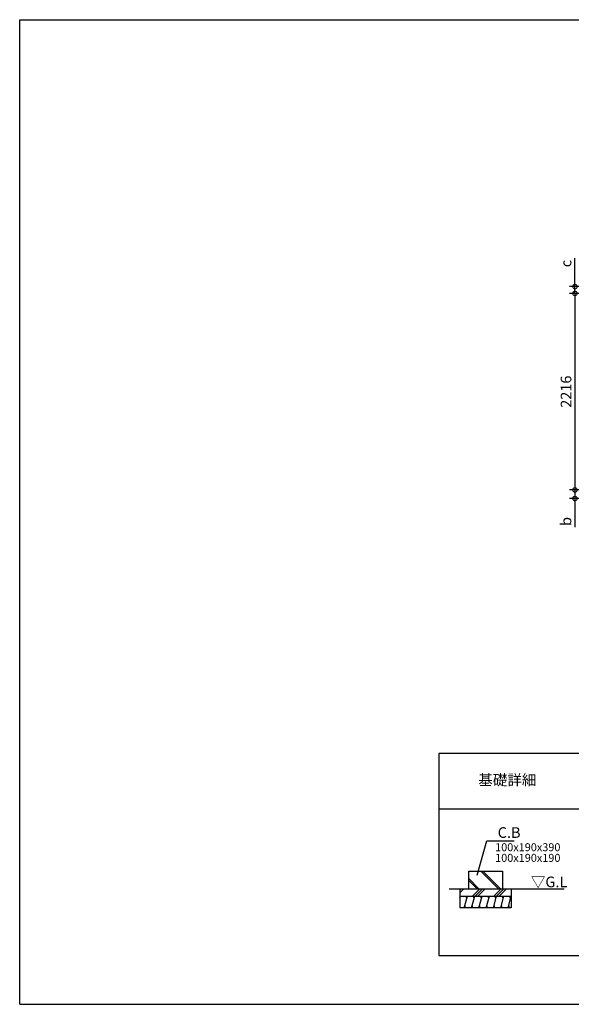
# Model space of a CAD drawing. Extents: x 220 to 16378, y -219 to 11106.
# Drawn here: x 220 to 6434, y 0 to 11106 of the extents above; entities that cross this region are included whole.
import ezdxf
from ezdxf.enums import TextEntityAlignment as Align

# ---------------------------------------------------------------- set-up
doc = ezdxf.new("R2010")
doc.units = 0
doc.header["$LTSCALE"] = 20
doc.header["$PDMODE"] = 3
doc.header["$PDSIZE"] = 2
doc.layers.get('0').update_dxf_attribs({"linetype": 'CONTINUOUS'})
doc.layers.get('DEFPOINTS').update_dxf_attribs({"linetype": 'CONTINUOUS'})
for name, color, linetype in [('ブロック', 5, 'CONTINUOUS'), ('仕様書枠', 230, 'CONTINUOUS'), ('寸法', 4, 'CONTINUOUS'), ('細線', 5, 'CONTINUOUS'), ('部品1', 7, 'CONTINUOUS'), ('Ｇ．Ｌ', 30, 'CONTINUOUS')]:
    doc.layers.add(name, color=color, linetype=linetype)
doc.styles.add('MSPゴシック', font='txt')
doc.styles.add('STYLE1', font='isocp.shx', dxfattribs={"bigfont": 'bigfont.shx'})
doc.styles.add('STYLE2', font='txt')
doc.dimstyles.new('INABA_S40G', dxfattribs={"dimscale": 40, "dimtxt": 3, "dimasz": 2.5, "dimexe": 1.5, "dimexo": 0.5, "dimgap": 1, "dimtad": 3, "dimdec": 1, "dimdsep": 46, "dimtxsty": 'STYLE1', "dimblk1": 'DOTSMALL', "dimblk2": 'DOTSMALL', "dimsah": 1, "dimcen": 0, "dimclrt": 7, "dimadec": 0, "dimazin": 0, "dimtfac": 1, "dimtdec": 4, "dimtix": 1, "dimtmove": 0, "dimatfit": 3, "dimldrblk": 'DOTSMALL', "dimfxl": 1, "dimtolj": 1, "dimtzin": 0, "dimarcsym": 0})
doc.dimstyles.new('イナバ組説60', dxfattribs={"dimscale": 35, "dimtxt": 4, "dimasz": 2.5, "dimexe": 1.5, "dimexo": 0.5, "dimgap": 1, "dimtad": 3, "dimdec": 1, "dimdsep": 46, "dimtxsty": 'MSPゴシック', "dimblk1": 'DOTSMALL', "dimblk2": 'DOTSMALL', "dimsah": 1, "dimcen": 0, "dimclrt": 7, "dimadec": 0, "dimazin": 0, "dimtfac": 1, "dimtdec": 1, "dimtix": 1, "dimtmove": 0, "dimatfit": 3, "dimldrblk": 'DOTSMALL', "dimfxl": 1, "dimtolj": 1, "dimtzin": 0, "dimarcsym": 0})

# ---------------------------------------------------------------- blocks, each defined once
blk = doc.blocks.new('_DOTSMALL')
at = {"color": 0, "linetype": 'ByBlock', "ltscale": 50, "const_width": 0.5}
blk.add_lwpolyline([(-0.0625, 0, 1), (0.0625, 0, 1)], format="xyb", close=True, dxfattribs=at)
blk = doc.blocks.new('*D3')
at = {"layer": 'DEFPOINTS', "color": 0, "ltscale": 50}
for p in [(7116, 8018), (6475, 5802), (7116, 5802)]:
    blk.add_point(p, dxfattribs=at)
at = {"layer": '寸法', "color": 0, "lineweight": -2, "ltscale": 50}
for p, q in [((7096, 8018), (6415, 8018)), ((6475, 8018), (6475, 5802)), ((7096, 5802), (6415, 5802))]:
    blk.add_line(p, q, dxfattribs=at)
at = {"layer": '寸法', "color": 0, "lineweight": -2, "ltscale": 50, "xscale": 100, "yscale": 100, "zscale": 100}
for p, rotation in [((6475, 8018), 90), ((6475, 5802), 270)]:
    blk.add_blockref('_DOTSMALL', p, dxfattribs=dict(at, rotation=rotation))
at = {"layer": '寸法', "color": 7, "ltscale": 50, "insert": (6375, 6910), "char_height": 120, "attachment_point": 5, "rotation": 90, "style": 'STYLE1'}
blk.add_mtext('\\A1;2216', dxfattribs=at)
blk = doc.blocks.new('*D4')
at = {"layer": 'DEFPOINTS', "color": 0, "ltscale": 50}
for p in [(7116, 5802), (6475, 5705), (7064, 5705)]:
    blk.add_point(p, dxfattribs=at)
at = {"layer": '寸法', "color": 0, "lineweight": -2, "ltscale": 50}
for p, q in [((7096, 5802), (6415, 5802)), ((6475, 5802), (6475, 5705)), ((7044, 5705), (6415, 5705)), ((6475, 5705), (6475, 5380))]:
    blk.add_line(p, q, dxfattribs=at)
at = {"layer": '寸法', "color": 0, "lineweight": -2, "ltscale": 50, "xscale": 100, "yscale": 100, "zscale": 100}
for p, rotation in [((6475, 5802), 90), ((6475, 5705), 270)]:
    blk.add_blockref('_DOTSMALL', p, dxfattribs=dict(at, rotation=rotation))
at = {"layer": '寸法', "color": 7, "ltscale": 50, "insert": (6375, 5446), "char_height": 120, "attachment_point": 5, "rotation": 90, "style": 'STYLE1'}
blk.add_mtext('\\A1;b', dxfattribs=at)
blk = doc.blocks.new('*D12')
at = {"layer": 'DEFPOINTS', "color": 0, "ltscale": 50}
for p in [(6475, 8095), (7064, 8095), (7116, 8018)]:
    blk.add_point(p, dxfattribs=at)
at = {"layer": '寸法', "color": 0, "lineweight": -2, "ltscale": 50}
for p, q in [((6475, 8095), (6475, 8415)), ((7044, 8095), (6415, 8095)), ((7096, 8018), (6415, 8018)), ((6475, 8018), (6475, 8095)), ((6475, 8018), (6475, 7918))]:
    blk.add_line(p, q, dxfattribs=at)
at = {"layer": '寸法', "color": 0, "lineweight": -2, "ltscale": 50, "xscale": 100, "yscale": 100, "zscale": 100}
for p, rotation in [((6475, 8095), 270), ((6475, 8018), 90)]:
    blk.add_blockref('_DOTSMALL', p, dxfattribs=dict(at, rotation=rotation))
at = {"layer": '寸法', "color": 7, "ltscale": 50, "insert": (6375, 8355), "char_height": 120, "attachment_point": 5, "rotation": 90, "style": 'STYLE1'}
blk.add_mtext('\\A1;c', dxfattribs=at)

msp = doc.modelspace()

# ---------------------------------------------------------------- hatches: boundary and pattern name
at = {"layer": '細線', "ltscale": 50}
h = msp.add_hatch(dxfattribs=at)
h.set_pattern_fill('JIS_LC_8A', color=256, scale=22, angle=90)
h.set_pattern_definition([(135, (67.72, -915.9), (-121.3395, -121.3395), []), (135, (67.72, -893.9), (-121.3395, -121.3395), [])])
h.paths.add_polyline_path([(5658.02, 1502.98), (5278.02, 1502.98), (5278.02, 1302.98), (5658.02, 1302.98)])
h = msp.add_hatch(dxfattribs=at)
h.set_pattern_fill('PLAST', color=256, scale=26.7, angle=225)
h.set_pattern_definition([(225, (67.72, -915.9), (119.8864, -119.8864), []), (225, (82.7, -930.9), (119.8864, -119.8864), []), (225, (97.7, -945.88), (119.8864, -119.8864), [])])
h.paths.add_polyline_path([(5758.02, 1302.98), (5178.02, 1302.98), (5178.02, 1219.65), (5758.02, 1219.65)])
h = msp.add_hatch(dxfattribs=at)
h.set_pattern_fill('LINE', color=256, scale=25, angle=75, style=0)
h.set_pattern_definition([(75, (-6198.38, 9348.62), (-76.67036, 20.54376), [])])
h.paths.add_polyline_path([(5758.02, 1086.31), (5758.02, 1219.65), (5178.02, 1219.65), (5178.02, 1086.31)])

# ---------------------------------------------------------------- linework, layer by layer
at = {"layer": 'ブロック', "color": 0, "ltscale": 50}
for p, q in [((5178.02, 1302.98), (5178.02, 1086.31)), ((5758.02, 1302.98), (5758.02, 1086.31)), ((5178.02, 1219.65), (5758.02, 1219.65)), ((5758.02, 1086.31), (5178.02, 1086.31))]:
    msp.add_line(p, q, dxfattribs=at)
at = {"layer": '仕様書枠', "ltscale": 50}
for p, q in [((220, 11105.6), (16307.2, 11105.6)), ((220, 0), (220, 11105.6)), ((220, 0), (16307.2, 0)), ((220, 0), (16307.2, 0))]:
    msp.add_line(p, q, dxfattribs=at)
at = {"layer": '細線', "ltscale": 50}
for p, q in [((5243.8, 1086.31), (5236.3, 1114.3)), ((5257.03, 1191.66), (5249.53, 1219.65)), ((5325.97, 1086.31), (5318.47, 1114.3)), ((5339.2, 1191.66), (5331.7, 1219.65)), ((5408.15, 1086.31), (5400.65, 1114.3)), ((5421.38, 1191.66), (5413.88, 1219.65)), ((5490.32, 1086.31), (5482.82, 1114.3)), ((5503.55, 1191.66), (5496.05, 1219.65)), ((5572.5, 1086.31), (5565, 1114.3)), ((5585.73, 1191.66), (5578.23, 1219.65)), ((5654.67, 1086.31), (5647.17, 1114.3)), ((5667.9, 1191.66), (5660.4, 1219.65)), ((5736.85, 1086.31), (5729.35, 1114.3)), ((5750.08, 1191.66), (5742.58, 1219.65))]:
    msp.add_line(p, q, dxfattribs=at)
at = {"layer": '部品1', "ltscale": 100}
for p, q in [((4943.6, 2830), (4943.6, 550)), ((11503.6, 2830), (4943.6, 2830)), ((11503.6, 2200), (4943.6, 2200)), ((4943.6, 550), (11503.6, 550))]:
    msp.add_line(p, q, dxfattribs=at)
at = {"layer": '部品1'}
for p, q in [((5278.02, 1502.98), (5658.02, 1502.98)), ((5278.02, 1302.98), (5278.02, 1502.98)), ((5658.02, 1502.98), (5658.02, 1302.98))]:
    msp.add_line(p, q, dxfattribs=at)
at = {"layer": 'Ｇ．Ｌ'}
msp.add_line((5057.58, 1302.98), (6355.64, 1302.98), dxfattribs=at)

# ---------------------------------------------------------------- texts
at = {"layer": '寸法', "color": 7, "ltscale": 50, "insert": (5604.73, 1937.13), "char_height": 120, "width": 1, "attachment_point": 4, "style": 'STYLE1'}
msp.add_mtext('\\A1;C.B', dxfattribs=at)
at = {"layer": '細線', "color": 0, "ltscale": 100, "style": 'STYLE1'}
for s, p in [('100x190x390', (5576.17, 1726.84)), ('100x190x190', (5576.17, 1606.84))]:
    msp.add_text(s, height=90, dxfattribs=at).set_placement(p)
at = {"layer": '部品1', "style": 'STYLE2'}
msp.add_text('基礎詳細', height=120, dxfattribs=at).set_placement((5713.6, 2515), align=Align.MIDDLE)
at = {"layer": '部品1', "style": 'STYLE1'}
msp.add_text('▽G.L', height=120, dxfattribs=at).set_placement((5978.23, 1320.21))

# ---------------------------------------------------------------- dimensions: what is measured, and where the dimension line sits
at = {"layer": '寸法', "ltscale": 50}
for base, p1, p2, text, picture, middle in [((6475.45, 8094.8), (7115.6, 8017.8), (7063.6, 8094.8), 'c', '*D12', (6475.45, 8354.98)), ((6475.45, 5704.8), (7115.6, 5801.8), (7063.6, 5704.8), 'b', '*D4', (6475.45, 5446.28))]:
    dim = msp.add_linear_dim(base=base, p1=p1, p2=p2, angle=90, text=text, dimstyle='INABA_S40G', override={"dimtdec": 1, "dimtix": 0}, dxfattribs=at)
    dim.commit()
    dim.dimension.update_dxf_attribs({"geometry": picture, "text_midpoint": middle, "dimtype": 160})
dim = msp.add_linear_dim(base=(6475.45, 5801.8), p1=(7115.6, 8017.8), p2=(7115.6, 5801.8), angle=90, dimstyle='INABA_S40G', override={"dimtdec": 1, "dimtix": 0}, dxfattribs=at)
dim.commit()
dim.dimension.update_dxf_attribs({"geometry": '*D3', "text_midpoint": (6475.45, 6909.8), "dimtype": 160})

# ---------------------------------------------------------------- leaders
at = {"layer": '寸法', "ltscale": 100, "annotation_type": 0, "has_hookline": 1, "hookline_direction": 0, "text_width": 185.59}
msp.add_leader([(5373.82, 1454.86), (5482.23, 1842.13), (5569.73, 1842.13)], dimstyle='イナバ組説60', override={"dimgap": 1, "dimtad": 1, "dimldrblk": 'None'}, dxfattribs=at)

doc.saveas('drawing.dxf')
